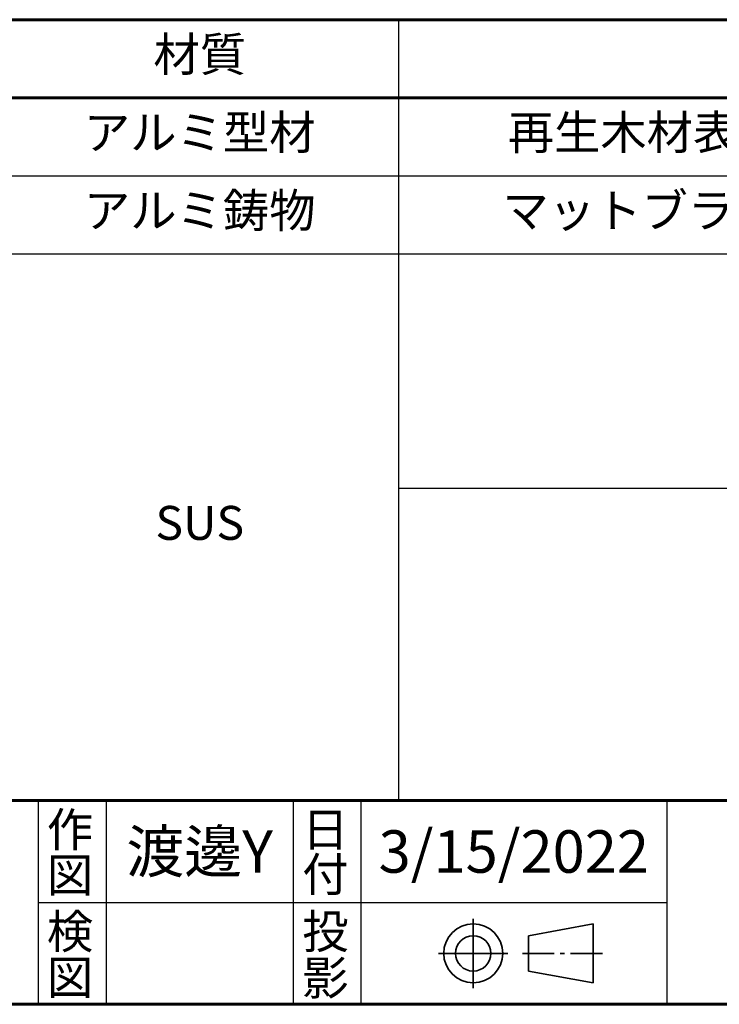
# Model space of a CAD drawing. Extents: x 0 to 420, y 0 to 297.
# Drawn here: x 334 to 375, y 10 to 68 of the extents above; entities that cross this region are included whole.
import ezdxf
from ezdxf.enums import TextEntityAlignment as Align

# ---------------------------------------------------------------- set-up
doc = ezdxf.new("R2010")
doc.units = 0
doc.layers.add('実線1', color=7, linetype='Continuous', lineweight=25)
doc.styles.add('MSゴシック', font='txt')
doc.styles.add('高さなしMSゴシック', font='txt')

# ---------------------------------------------------------------- blocks, each defined once
blk = doc.blocks.new('*T4')
at = {"color": 0, "lineweight": 60}
for p, q in [((0, 0), (158, 0)), ((0, 0), (0, -46)), ((158, 0), (158, -46)), ((0, -4.6), (158, -4.6))]:
    blk.add_line(p, q, dxfattribs=at)
at = {"color": 0, "linetype": 'ByBlock', "lineweight": -2}
for p, q in [((9.817, 0), (9.817, -46)), ((43.595, 0), (43.595, -46)), ((80.81, 0), (80.81, -46)), ((104.203, 0), (104.203, -46)), ((0, -9.2), (158, -9.2)), ((0, -13.8), (158, -13.8)), ((0, -18.4), (80.81, -18.4)), ((0, -23), (43.595, -23)), ((0, -27.6), (80.81, -27.6)), ((104.203, -27.6), (158, -27.6)), ((0, -32.2), (80.81, -32.2)), ((0, -36.8), (80.81, -36.8)), ((0, -41.4), (80.81, -41.4)), ((0, -46), (158, -46))]:
    blk.add_line(p, q, dxfattribs=at)
at = {"color": 0, "char_height": 2, "attachment_point": 5, "style": '高さなしMSゴシック'}
for s, insert, width in [('部番', (4.909, -2.3), 9.21716), ('名称', (26.706, -2.3), 33.17778), ('形状', (62.203, -2.3), 36.61519), ('材質', (92.506, -2.3), 22.79241), ('表面処理', (131.101, -2.3), 53.19747), ('(1)', (4.909, -6.9), 9.21716), ('ポール', (26.706, -6.9), 33.17778), ('145 x 30', (62.203, -6.9), 36.61519), ('アルミ型材', (92.506, -6.9), 22.79241), ('再生木材表層サンディング仕上げ', (131.101, -6.9), 53.19747), ('(2)', (4.909, -11.5), 9.21716), ('トップストッパー', (26.706, -11.5), 33.17778), ('10.0t', (62.203, -11.5), 36.61519), ('アルミ鋳物', (92.506, -11.5), 22.79241), ('マットブラック アクリル焼付塗装', (131.101, -11.5), 53.19747), ('(3)', (4.909, -16.1), 9.21716), ('ストッパーピン', (26.706, -16.1), 33.17778), ('φ6.0 x 115', (62.203, -16.1), 36.61519), ('(4)', (4.909, -20.7), 9.21716), ('ベースストッパー', (26.706, -20.7), 33.17778), ('#400仕上げ', (131.101, -20.7), 53.19747), ('5.0t', (62.203, -23), 36.61519), ('ベースプレート', (26.706, -25.3), 33.17778), ('(5)', (4.909, -25.3), 9.21716), ('(6)', (4.909, -29.9), 9.21716), ('六角穴付止めネジ', (26.706, -29.9), 33.17778), ('M4 x 4', (62.203, -29.9), 36.61519), ('SUS', (92.506, -29.9), 22.79241), ('(7)', (4.909, -34.5), 9.21716), ('六角穴付皿ボルト', (26.706, -34.5), 33.17778), ('M8x12', (62.203, -34.5), 36.61519), ('木地', (131.101, -36.8), 53.19747), ('(8)', (4.909, -39.1), 9.21716), ('六角穴付ボタンボルト', (26.706, -39.1), 33.17778), ('M8 x 40,B,W,SW', (62.203, -39.1), 36.61519), ('(9)', (4.909, -43.7), 9.21716), ('アンカーボルト', (26.706, -43.7), 33.17778), ('M10 x 90,B,N,W,SW', (62.203, -43.7), 36.61519)]:
    blk.add_mtext(s, dxfattribs=dict(at, insert=insert, width=width))
blk = doc.blocks.new('A3規格図枠')
at = {"lineweight": 60}
for p, q in [((252, 22), (410, 22)), ((410, 10), (15, 10))]:
    blk.add_line(p, q, dxfattribs=at)
for p, q in [((335, 22), (335, 16)), ((339, 22), (339, 16)), ((350, 22), (350, 16)), ((354, 22), (354, 16)), ((372, 22), (372, 10)), ((335, 16), (335, 10)), ((335, 16), (372, 16)), ((339, 16), (339, 10)), ((350, 16), (350, 10)), ((354, 16), (354, 10))]:
    blk.add_line(p, q)
at = {"lineweight": 35}
for p, q in [((360.607, 10.956), (360.607, 15.044)), ((363.856, 14.041), (367.671, 14.736)), ((367.671, 14.736), (367.671, 11.264)), ((363.856, 14.041), (363.856, 11.959)), ((358.564, 13), (362.651, 13)), ((363.501, 13), (365.378, 13)), ((365.738, 13), (365.983, 13)), ((368.219, 13), (366.343, 13)), ((367.671, 11.264), (363.856, 11.959))]:
    blk.add_line(p, q, dxfattribs=at)
for radius in [1.736, 1.041]:
    blk.add_circle((360.607, 13), radius, dxfattribs=at)
at = {"lineweight": 35, "style": 'MSゴシック'}
for s, p in [('作', (335.502, 19.292)), ('日', (350.54, 19.292)), ('図', (335.502, 16.614)), ('付', (350.54, 16.656)), ('検', (335.502, 13.292)), ('投', (350.54, 13.292)), ('影', (350.54, 10.556)), ('図', (335.502, 10.576))]:
    blk.add_text(s, height=2, dxfattribs=at).set_placement(p)
at = {"style": 'MSゴシック', "flags": 8}
for tag, p in [('作図者', (344.5, 19)), ('製作日', (363, 19))]:
    blk.add_attdef(tag, text='', height=2.5, dxfattribs=at).set_placement(p, align=Align.MIDDLE_CENTER)
at = {"style": 'MSゴシック'}
blk.add_attdef('製品名', text='', height=6, dxfattribs=at).set_placement((296.5, 16), align=Align.MIDDLE_CENTER)
at = {"style": 'MSゴシック', "flags": 8}
blk.add_attdef('検図者', text='', height=2.5, dxfattribs=at).set_placement((344.5, 13), align=Align.MIDDLE)

msp = doc.modelspace()

# ---------------------------------------------------------------- block references
msp.add_blockref('*T4', (252, 68))
at = {"layer": '実線1'}
ref = msp.add_blockref('A3規格図枠', (0, 0), dxfattribs=at)
ref.add_attrib('作図者', '渡邊Y', dxfattribs={"layer": '0', "height": 2.5, "style": 'MSゴシック'}).set_placement((344.5, 19), align=Align.MIDDLE_CENTER)
ref.add_attrib('製作日', '3/15/2022', dxfattribs={"layer": '0', "height": 2.5, "style": 'MSゴシック'}).set_placement((363, 19), align=Align.MIDDLE_CENTER)

doc.saveas('drawing.dxf')
